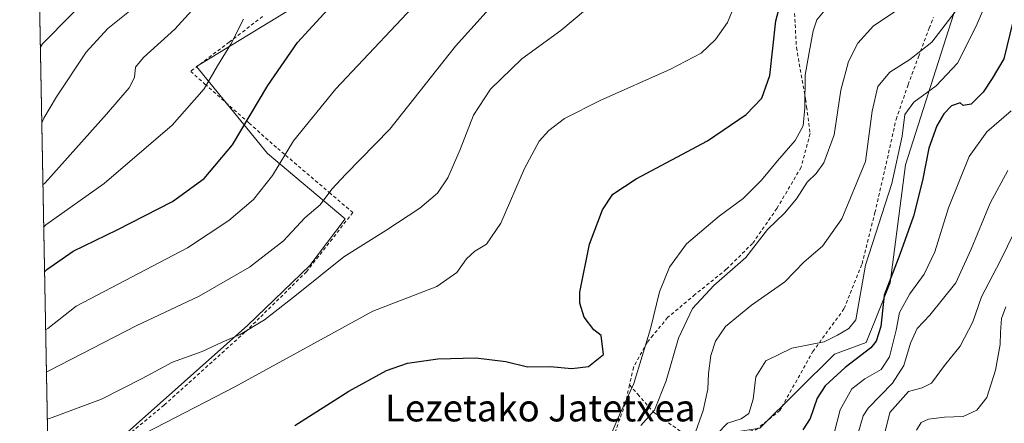
# Model space of a CAD drawing. Units: metres. Extents: x 626799 to 630222, y 4789766 to 4792135.
# Drawn here: x 626805 to 627098, y 4791188 to 4791308 of the extents above; entities that cross this region are included whole.
import ezdxf
from ezdxf.enums import TextEntityAlignment as Align

# ---------------------------------------------------------------- set-up
doc = ezdxf.new("R2010")
doc.units = ezdxf.units.M
doc.header["$MEASUREMENT"] = 0
doc.linetypes.add('DGN Style 2', pattern=[1.6480167562047852, 0.988810053722871, -0.6592067024819142])
for name, color, linetype, lineweight in [('Alambrada', 7, 'DGN Style 2', 0), ('Arbolado forestal CxS', 92, 'Continuous', 0), ('Comarca CxS', 21, 'Continuous', 0), ('Comunidad Autónoma CxS', 142, 'Continuous', 0), ('Curva de nivel maestra', 30, 'Continuous', 30), ('Curva de nivel normal', 30, 'Continuous', 0), ('Espacio natural protegido CxS', 121, 'Continuous', 0), ('Municipio CxS', 4, 'Continuous', 0), ('Pastizal CxS', 92, 'Continuous', 0), ('Prado CxS', 92, 'Continuous', 0), ('Provincia CxS', 1, 'Continuous', 0), ('Tendido', 6, 'Continuous', 0), ('Texto cartográfico', 7, 'Continuous', 0)]:
    doc.layers.add(name, color=color, linetype=linetype, lineweight=lineweight)
doc.styles.add('Style-Arial', font='txt')

# ---------------------------------------------------------------- blocks, each defined once
blk = doc.blocks.new('*U5')
at = {"layer": 'Pastizal CxS', "color": 92, "linetype": 'Continuous', "lineweight": 0}
for points in [[(627072.8409000002, 4791487.326300001, 489.6944999999978), (627056.1957, 4791458.4759, 497.0289000000049), (627051.7569000004, 4791444.050899999, 496.139599999995), (627060.6338999998, 4791439.612700001, 490.0412000000069), (627066.9181000004, 4791427.0283, 484.9107999999979), (627054.3639000002, 4791394.011299999, 485.0209999999934), (626996.5169000003, 4791327.899900001, 485.0647999999928), (626967.2751000002, 4791351.4209, 491.4309000000067), (626987.3147, 4791374.565500001, 488.6196999999956), (626976.8101000005, 4791395.283299999, 498.2488000000012), (626959.0109000001, 4791387.019500001, 497.4106999999931), (626951.3827000001, 4791374.941500001, 498.626099999994), (626939.9402999999, 4791357.778700001, 500.1483000000007), (626929.7697000002, 4791338.7073, 499.1447999999946), (626911.3349000001, 4791327.265100001, 501.0323000000063), (626857.3015000002, 4791294.209899999, 507.3392000000022), (626878.3838999998, 4791268.3543, 497.6288999999961), (626901.5679000001, 4791248.8957, 488.6126999999979), (626890.9939000001, 4791235.090100001, 487.9026000000013), (626872.5585000003, 4791217.291300001, 486.7314000000042), (626815.9826999997, 4791167.0723, 477.7112000000052)], [(626815.0946000004, 4791070.0889, 434.3926999999967), (626808.7493000004, 4791409.4505, 564.8632999999973), (626879.5620999997, 4791466.381100001, 553.7195999999967), (626887.1113, 4791476.204700001, 553.0541999999987), (626913.1435000002, 4791493.555299999, 551.5978999999934)]]:
    blk.add_polyline3d(points, dxfattribs=at)
blk = doc.blocks.new('*U6')
at = {"layer": 'Arbolado forestal CxS', "color": 92, "linetype": 'Continuous', "lineweight": 0}
blk.add_polyline3d([(626818.3031000001, 4790898.493799999, 434.5770000000048), (626815.0946000004, 4791070.0889, 434.3926999999967), (626822.9212999997, 4791054.738100001, 433.2507999999943), (626837.3255000003, 4791038.6435, 431.4569000000047), (626851.7518999996, 4791036.425100001, 435.4719000000041), (626876.8085000003, 4791064.2501, 451.7121000000043), (626894.9127000002, 4791069.759500001, 451.1800999999978), (626932.7603000002, 4791070.8257, 449.9682999999932), (626943.4981000006, 4791148.4999, 462.8626999999979), (626953.2909000004, 4791154.3573, 461.9931999999972), (626986.7437000005, 4791180.734099999, 465.3516999999993), (627024.9710999997, 4791186.7039, 453.0478000000003), (627047.1941000001, 4791208.651900001, 454.3586000000069), (627056.6312999995, 4791212.183900001, 452.9857000000048), (627063.7311000006, 4791229.9341, 450.1333000000013), (627068.2858999996, 4791265.0053, 453.5760000000009), (627099.9455000004, 4791364.1523, 464.5136999999959), (627096.0915000001, 4791397.754899999, 472.0397999999987), (627080.3661000002, 4791421.583500001, 479.0696000000025), (627066.9181000004, 4791427.0283, 484.9107999999979), (627060.6338999998, 4791439.612700001, 490.0412000000069), (627051.7569000004, 4791444.050899999, 496.139599999995), (627056.1957, 4791458.4759, 497.0289000000049), (627072.8409000002, 4791487.326300001, 489.6944999999978)], dxfattribs=at)

msp = doc.modelspace()

# ---------------------------------------------------------------- linework, layer by layer
at = {"layer": 'Alambrada', "color": 7, "linetype": 'DGN Style 2', "lineweight": 0}
for points in [[(627034.7801000001, 4791331.3201, 476.732799999998), (627034.9200999998, 4791324.3101, 475.2756999999983), (627035.1101000002, 4791313.270099999, 473.7740000000049), (627035.8701, 4791299.880100001, 471.6907999999967), (627038.5900999998, 4791284.470100001, 470.2122999999993), (627038.8901000004, 4791282.2401, 470.0641999999935), (627039.9401000004, 4791274.270099999, 468.7798999999941), (627037.2600999996, 4791264.2401, 467.3031999999948), (627030.0500999996, 4791251.9801, 466.6396999999997), (627022.8101000005, 4791241.630100001, 466.2045000000071), (627015.0000999998, 4791233.9301, 466.162599999996), (627005.6700999998, 4791226.380100001, 466.9162999999971), (626997.5301000001, 4791219.5701, 468.6573999999965), (626993.1601, 4791214.2601, 469.956600000005), (626991.4600999998, 4791212.190099999, 470.7048999999971), (626987.3601000002, 4791204.7401, 473.857799999998), (626986.1801000005, 4791199.5101, 476.6833000000043)], [(626876.9801000003, 4791309.0801, 504.7869000000064), (626867.0100999996, 4791301.4801, 505.905700000003), (626855.5601000005, 4791292.770099999, 507.2206000000006), (626859.8000999996, 4791289.020099999, 505.584799999997), (626872.9401000004, 4791277.390100001, 500.2522999999928), (626881.4600999998, 4791269.840100001, 496.6937000000034), (626883.8701, 4791267.800100001, 495.8068999999959), (626896.8300999999, 4791256.7301, 490.7581999999966), (626903.8201000001, 4791250.790100001, 488.172000000006), (626890.0301000001, 4791233.1801, 487.1015000000043), (626876.0900999998, 4791219.4901, 486.7127000000037), (626871.7001, 4791215.190099999, 487.0381999999955), (626847.6501000002, 4791193.5101, 483.4217999999965), (626833.9600999998, 4791182.220100001, 483.0896999999969)], [(626986.1801000005, 4791199.5101, 476.6833000000043), (626988.6201, 4791196.7401, 477.145399999994), (626993.3501000004, 4791191.440099999, 472.2770000000019), (626993.7600999996, 4791191.140100001, 471.9189000000042), (627001.9801000003, 4791185.270099999, 469.1189000000013), (627003.1001000004, 4791184.4801, 468.8785000000062), (627015.4801000003, 4791184.470100001, 469.6708999999974), (627023.8000999996, 4791186.190099999, 461.7029000000039), (627030.9101, 4791191.880100001, 467.3620999999985), (627031.5100999996, 4791192.9801, 467.6285999999964), (627040.7600999996, 4791209.420100001, 467.796199999997), (627044.5800999999, 4791214.6801, 464.7939999999944), (627050.1001000004, 4791222.2501, 462.2559000000037), (627051.8800999997, 4791226.7401, 461.4986000000063), (627055.3901000004, 4791235.540100001, 463.4182000000001), (627059.2301000003, 4791250.7601, 467.0197999999946), (627062.9401000004, 4791266.860099999, 467.3695000000008), (627065.5301000001, 4791278.5101, 461.1408999999985), (627069.1201, 4791288.800100001, 461.949099999998), (627072.2100999998, 4791297.140100001, 468.0734999999986), (627075.3701, 4791305.640100001, 471.157600000006), (627076.6601, 4791308.800100001, 471.1349000000046)], [(626986.1801000005, 4791199.5101, 476.6833000000043), (626984.9401000004, 4791194.0101, 481.8185999999987), (626981.6801000005, 4791184.9001, 480.8591000000015), (626978.2200999996, 4791180.350099999, 477.9875000000029), (626971.0100999996, 4791170.8301, 476.6524000000064), (626962.6901000004, 4791165.2301, 478.0234999999957), (626953.2100999998, 4791162.550100001, 474.7090999999928), (626944.0701000001, 4791157.1601, 467.8056999999972), (626942.4401000004, 4791155.6501, 468.1677999999956), (626936.1901000004, 4791149.8301, 468.9440000000032), (626927.2401000002, 4791140.720100001, 470.3488000000071), (626923.1901000004, 4791136.390100001, 466.9140999999945)]]:
    msp.add_polyline3d(points, dxfattribs=at)
at = {"layer": 'Arbolado forestal CxS', "color": 92, "linetype": 'Continuous', "lineweight": 0}
msp.add_polyline3d([(627066.9181000004, 4791427.0283, 484.9107999999979), (627080.3661000002, 4791421.583500001, 479.0696000000025), (627096.0915000001, 4791397.754899999, 472.0397999999987), (627099.9455000004, 4791364.1523, 464.5136999999959), (627068.2858999996, 4791265.0053, 453.5760000000009), (627063.7311000006, 4791229.9341, 450.1333000000013), (627056.6312999995, 4791212.183900001, 452.9857000000048), (627047.1941000001, 4791208.651900001, 454.3586000000069), (627024.9710999997, 4791186.7039, 453.0478000000003), (626986.7437000005, 4791180.734099999, 465.3516999999993), (626953.2909000004, 4791154.3573, 461.9931999999972), (626943.4981000006, 4791148.4999, 462.8626999999979)], dxfattribs=at)
at = {"layer": 'Comarca CxS', "color": 21, "linetype": 'Continuous', "lineweight": 0, "flags": 128}
msp.add_lwpolyline([(628425.8801000003, 4789796.460899998), (626839.4700009775, 4789766.439982076), (626804.660704063, 4791628.117669043), (626947.2991000003, 4791636.327066666), (626969.6611000008, 4791637.614), (627097.1100333348, 4791644.947199999), (627147.6480333346, 4791647.856033335), (627305.035602586, 4791656.913355073), (627330.5399666665, 4791658.381066668), (627340.1349333323, 4791658.933066665), (627437.4828999998, 4791664.536066666), (627446.7119000001, 4791665.067033333), (627649.0538333345, 4791676.710999999), (627659.8748333338, 4791676.111966665), (627761.8039206519, 4791725.00825695), (628206.2149666671, 4791938.1962)], dxfattribs=at)
at = {"layer": 'Comunidad Autónoma CxS', "color": 142, "linetype": 'Continuous', "lineweight": 0, "flags": 128}
msp.add_lwpolyline([(628425.8801000003, 4789796.460899998), (626839.4700009775, 4789766.439982076), (626804.660704063, 4791628.117669043), (626947.2991000003, 4791636.327066666), (626969.6611000008, 4791637.614), (627097.1100333348, 4791644.947199999), (627147.6480333346, 4791647.856033335), (627305.035602586, 4791656.913355073), (627330.5399666665, 4791658.381066668), (627340.1349333323, 4791658.933066665), (627437.4828999998, 4791664.536066666), (627446.7119000001, 4791665.067033333), (627649.0538333345, 4791676.710999999), (627659.8748333338, 4791676.111966665), (627761.8039206519, 4791725.00825695), (628206.2149666671, 4791938.1962)], dxfattribs=at)
at = {"layer": 'Curva de nivel maestra', "color": 30, "linetype": 'Continuous', "lineweight": 30, "flags": 128}
for points, elevation in [([(626886.5999999996, 4791187.450099999), (626902.6200000001, 4791197.6601), (626913.7999999998, 4791203.860099999), (626920.0599999997, 4791206.0001), (626929.1600000003, 4791207.290100001), (626940.4299999997, 4791207.5601), (626949.3600000005, 4791206.4901), (626955.79, 4791204.920100001), (626962.5800000001, 4791205.040100001), (626968.9699999997, 4791204.4001), (626973.9500000002, 4791205.0101), (626978.3899999997, 4791208.600099999), (626977.7000000002, 4791214.220100001), (626975.5800000001, 4791215.870100001), (626972.7100000001, 4791219.630100001), (626971.4199999999, 4791223.840100001), (626971.4100000003, 4791227.1501), (626974.2400000002, 4791241.380100001), (626978.1600000003, 4791251.600099999), (626981.2000000002, 4791256.290100001), (626988.1900000004, 4791260.8301), (627009.3799999999, 4791272.1501), (627020.9400000004, 4791279.9101), (627025.5199999996, 4791284.790100001), (627027.9600000001, 4791291.5701), (627029.7800000003, 4791307.8301), (627033.3600000005, 4791321.5701)], 475), ([(626812.0453000005, 4791233.1743), (626812.7300000006, 4791233.890100001), (626820.5599999997, 4791239.3201), (626833.6600000003, 4791245.670100001), (626850.0999999996, 4791254.090100001), (626859.5599999997, 4791260.940099999), (626867.9800000006, 4791270.9301), (626878.54, 4791288.590100001), (626887.3399999999, 4791301.4001), (626899.7000000002, 4791314.850099999)], 500), ([(627100.3200000003, 4791307.4901), (627097.5700000003, 4791296.5101), (627094.1200000001, 4791290.700099999), (627091.4900000002, 4791286.5701), (627087.8700000001, 4791283.020099999), (627085.54, 4791282.640100001), (627084.6500000004, 4791283.460100001), (627081.9900000002, 4791282.4901), (627079.79, 4791280.1801), (627077.6699999999, 4791276.590100001), (627075.3099999997, 4791269.9801), (627073.3700000001, 4791260.300100001), (627070.7300000006, 4791249.6801), (627066.6399999997, 4791238.300100001), (627061.9400000004, 4791226.210100001), (627060.9900000002, 4791216.9001), (627059.5999999996, 4791212.5101), (627058.0300000003, 4791210.5701), (627050.3300000001, 4791204.700099999), (627044.4000000004, 4791199.300100001), (627042.0599999997, 4791195.610099999), (627039.9800000006, 4791189.5101), (627037.8200000003, 4791186.200099999)], 450)]:
    msp.add_lwpolyline(points, dxfattribs=dict(at, elevation=elevation))
at = {"layer": 'Curva de nivel normal', "color": 30, "linetype": 'Continuous', "lineweight": 0, "flags": 128}
for points, elevation in [([(627012.1399999997, 4791184.869999999), (627015.3799999999, 4791188.140000001), (627019.3700000001, 4791189.449999999), (627021.7400000002, 4791191.07), (627022.9800000006, 4791195.279999999), (627023.8099999997, 4791201.960000001), (627026.7400000002, 4791206.720000001), (627034.4600000001, 4791210.439999999), (627044.1200000001, 4791212.34), (627048.1200000001, 4791214.279999999), (627051.4600000001, 4791216.350000001), (627053.5899999999, 4791218.850000001), (627056.4699999997, 4791235.15), (627064.2999999998, 4791259.439999999), (627067.3499999996, 4791273.49), (627068.1100000005, 4791279.99), (627070.79, 4791283.59), (627077.4500000002, 4791288.430000001), (627083.7800000003, 4791295.189999999), (627089.3200000003, 4791306.180000001), (627093.7300000006, 4791316.539999999), (627118.79, 4791370.470000001)], 455), ([(627005.29, 4791184.08), (627008.0700000003, 4791191.939999999), (627009.5300000003, 4791198.279999999), (627009.6600000003, 4791202.939999999), (627010.4100000003, 4791208.27), (627011.7300000006, 4791212.58), (627014.75, 4791216.92), (627022.4600000001, 4791223.199999999), (627032.4600000001, 4791230.16), (627038.1200000001, 4791236.109999999), (627043.5899999999, 4791240.77), (627049.3399999999, 4791248.9), (627056.3799999999, 4791265.930000001), (627058.4000000004, 4791280.949999999), (627060.0700000003, 4791288.32), (627063.6399999997, 4791292.529999999), (627069.6699999999, 4791296.300000001), (627076.1299999999, 4791301.480000001), (627083.1200000001, 4791310.439999999), (627087.3600000005, 4791319.850000001), (627089.9900000002, 4791327.25), (627094.4800000006, 4791336.539999999), (627097.4100000003, 4791345.41), (627100.04, 4791351.539999999)], 460), ([(626812.6019000001, 4791203.406400001), (626813.29, 4791203.730000001), (626839.3799999999, 4791217.08), (626858.0800000001, 4791225.92), (626873.04, 4791234.5), (626883.1399999997, 4791242.380000001), (626889.5599999997, 4791249.180000001), (626894.1399999997, 4791253.130000001), (626897.5700000003, 4791257.77), (626901.7800000003, 4791262.220000001), (626914.8300000001, 4791275.600000001), (626934.4000000004, 4791300.26), (626959.04, 4791327.59)], 490), ([(626810.8003000002, 4791299.759299999), (626811.4800000006, 4791300.970000001), (626828.3799999999, 4791318.25)], 520), ([(626812.3689000001, 4791215.8654), (626813.0599999997, 4791216.289999999), (626821.4800000006, 4791222.960000001), (626854.5700000003, 4791240.300000001), (626866.9400000004, 4791248.430000001), (626874.2599999999, 4791254.699999999), (626879.9199999999, 4791261.800000001), (626886.1399999997, 4791272.08), (626898.8099999997, 4791287.58), (626926.4699999997, 4791317.050000001)], 495), ([(626811.5617000004, 4791259.0397), (626812.25, 4791259.609999999), (626830.4600000001, 4791280.100000001), (626837.2199999997, 4791287.92), (626838.7999999998, 4791290.92), (626839.1699999999, 4791294.08), (626841.5199999996, 4791296.859999999), (626850.8200000003, 4791305.310000001), (626860.9800000006, 4791316.529999999)], 510), ([(626812.8623000003, 4791189.4803), (626813.5599999997, 4791189.58), (626828.9699999997, 4791195.310000001), (626841.1399999997, 4791201.470000001), (626850.1399999997, 4791206.300000001), (626859, 4791209.430000001), (626864.8899999997, 4791212.279999999), (626870.2699999996, 4791214.5), (626877.5599999997, 4791218.9), (626887.0800000001, 4791226.279999999), (626901.1399999997, 4791237.640000001), (626913.6399999997, 4791245.460000001), (626923.7199999997, 4791252.050000001), (626928.9900000002, 4791256.539999999), (626932.0599999997, 4791261.109999999), (626935.7999999998, 4791269.529999999), (626939.7800000003, 4791279.74), (626944.7999999998, 4791287.529999999), (626954.1299999999, 4791296.480000001), (626965.7100000001, 4791304.960000001), (626976.7100000001, 4791314.26)], 485), ([(626840.8600000005, 4791313.449999999), (626830.9000000004, 4791305.5), (626824.4400000004, 4791298.529999999), (626815.6200000001, 4791285.189999999), (626811.8899999997, 4791278.869999999), (626811.2167999997, 4791277.4836)], 515), ([(626836.25, 4791182.180000001), (626868.7400000002, 4791198.939999999), (626909.7999999998, 4791221.430000001), (626928.7999999998, 4791228.800000001), (626934.7800000003, 4791232.980000001), (626937.6299999999, 4791237.060000001), (626940.1299999999, 4791239.279999999), (626943.6500000004, 4791241.34), (626947.8799999999, 4791247.680000001), (626954.9600000001, 4791263.930000001), (626959.2599999999, 4791272.01), (626962.1600000003, 4791275.230000001), (626966.8300000001, 4791278.720000001), (626977.4199999999, 4791284.140000001), (626998.3399999999, 4791293.390000001), (627007.5, 4791298.189999999), (627011.79, 4791302.230000001), (627015.3099999997, 4791307.279999999), (627017.25, 4791311.859999999)], 480), ([(626980.7999999998, 4791185.08), (626982.6900000004, 4791189.550000001), (626987.4699999997, 4791199.92), (626992.4400000004, 4791216.25), (626995.0999999996, 4791227.220000001), (626998.0599999997, 4791234.5), (627003.1399999997, 4791241.49), (627012.8399999999, 4791249.74), (627020.0099999999, 4791254.930000001), (627025.5099999999, 4791260.42), (627030.2100000001, 4791266.210000001), (627035.5099999999, 4791272.180000001), (627037.8399999999, 4791276.600000001), (627038.3700000001, 4791281.980000001), (627038.4500000002, 4791291.699999999), (627039.7000000002, 4791298.439999999), (627040.8799999999, 4791304.82), (627041.9800000006, 4791308.060000001), (627044.4600000001, 4791311.119999999)], 470), ([(626989.5499999998, 4791187.49), (626993.6500000004, 4791192.060000001), (626997.0599999997, 4791200.789999999), (627000.7800000003, 4791213.460000001), (627004.9100000003, 4791222.27), (627011.3200000003, 4791229.07), (627020.7999999998, 4791237.470000001), (627027.2599999999, 4791245.74), (627032.3200000003, 4791250.59), (627035.8600000005, 4791254.890000001), (627039.0999999996, 4791259.859999999), (627041.7000000002, 4791262.359999999), (627044.0599999997, 4791265.58), (627047.0800000001, 4791273.939999999), (627049.0999999996, 4791287.180000001), (627051.3600000005, 4791295.710000001), (627054.1399999997, 4791301.16), (627058.8200000003, 4791306.33), (627066.1799999997, 4791311.230000001)], 465), ([(626811.7964000005, 4791246.487299999), (626812.4800000006, 4791247.119999999), (626829.8200000003, 4791259.430000001), (626850.0800000001, 4791276.77), (626859.5800000001, 4791287.619999999), (626863.5800000001, 4791294.430000001), (626867.5199999996, 4791300.92), (626871.29, 4791308.26)], 505), ([(627045.4199999999, 4791178.67), (627048.9199999999, 4791192.130000001), (627052.4000000004, 4791198.390000001), (627056.2199999997, 4791201.350000001), (627061.0700000003, 4791204.16), (627063.5999999996, 4791207.92), (627065.5899999999, 4791215.789999999), (627066.54, 4791221.100000001), (627069.6100000005, 4791226.630000001), (627073.8899999997, 4791232.439999999), (627077.0499999998, 4791239.119999999), (627081.1799999997, 4791252.189999999), (627087.25, 4791267.470000001), (627092.5199999996, 4791274.800000001), (627099.75, 4791281.08)], 445), ([(627054.1299999999, 4791184.84), (627055.6900000004, 4791190.32), (627057.2000000002, 4791192.600000001), (627064.4699999997, 4791200.09), (627067.8499999996, 4791205.33), (627069.7800000003, 4791211.930000001), (627071.8399999999, 4791216.27), (627075.5800000001, 4791220.27), (627083.3300000001, 4791229.930000001), (627087.8300000001, 4791239.930000001), (627093.5, 4791253.600000001), (627098.79, 4791263.27)], 440), ([(627100.8499999996, 4791245.27), (627096.4800000006, 4791236.300000001), (627090.9699999997, 4791225.75), (627088.4000000004, 4791218.300000001), (627084.6100000005, 4791211.100000001), (627079.9400000004, 4791205.34), (627076.0800000001, 4791200.08), (627073.2999999998, 4791198.619999999), (627069.2199999997, 4791197.52), (627063.7000000002, 4791191.350000001), (627062.2100000001, 4791185.279999999)], 435), ([(627071.6200000001, 4791186.09), (627073.04, 4791188.390000001), (627075.1299999999, 4791189.32), (627079.9000000004, 4791189.9), (627085.4500000002, 4791190.140000001), (627089.5599999997, 4791192.01), (627092.5, 4791195.75), (627095.0800000001, 4791203.939999999), (627096.5300000003, 4791211.52), (627096.5800000001, 4791215.109999999), (627096.9299999997, 4791219.289999999), (627098.1500000004, 4791222.720000001)], 430)]:
    msp.add_lwpolyline(points, dxfattribs=dict(at, elevation=elevation))
at = {"layer": 'Espacio natural protegido CxS', "color": 121, "linetype": 'Continuous', "lineweight": 0, "flags": 128}
msp.add_lwpolyline([(628425.8801000003, 4789796.460899998), (626839.4700009775, 4789766.439982076), (626804.660704063, 4791628.117669043), (626947.2991000003, 4791636.327066666), (626969.6611000008, 4791637.614), (627097.1100333348, 4791644.947199999), (627147.6480333346, 4791647.856033335), (627305.035602586, 4791656.913355073), (627330.5399666665, 4791658.381066668), (627340.1349333323, 4791658.933066665), (627437.4828999998, 4791664.536066666), (627446.7119000001, 4791665.067033333), (627649.0538333345, 4791676.710999999), (627659.8748333338, 4791676.111966665), (627761.8039206519, 4791725.00825695), (628206.2149666671, 4791938.1962)], dxfattribs=at)
msp.add_lwpolyline([(628425.8801000003, 4789796.460899998), (626839.4700009775, 4789766.439982076), (626804.660704063, 4791628.117669043), (626947.2991000003, 4791636.327066666), (626969.6611000008, 4791637.614), (627097.1100333348, 4791644.947199999), (627147.6480333346, 4791647.856033335), (627305.035602586, 4791656.913355073), (627330.5399666665, 4791658.381066668), (627340.1349333323, 4791658.933066665), (627437.4828999998, 4791664.536066666), (627446.7119000001, 4791665.067033333), (627649.0538333345, 4791676.710999999), (627659.8748333338, 4791676.111966665), (627761.8039206519, 4791725.00825695), (628206.2149666671, 4791938.1962)], dxfattribs=at)
at = {"layer": 'Municipio CxS', "color": 4, "linetype": 'Continuous', "lineweight": 0, "flags": 128}
msp.add_lwpolyline([(628425.8801000003, 4789796.460899998), (626839.4700009775, 4789766.439982076), (626804.660704063, 4791628.117669043), (626947.2991000003, 4791636.327066666), (626969.6611000008, 4791637.614), (627097.1100333348, 4791644.947199999), (627147.6480333346, 4791647.856033335), (627305.035602586, 4791656.913355073), (627330.5399666665, 4791658.381066668), (627340.1349333323, 4791658.933066665), (627437.4828999998, 4791664.536066666), (627446.7119000001, 4791665.067033333), (627649.0538333345, 4791676.710999999), (627659.8748333338, 4791676.111966665), (627761.8039206519, 4791725.00825695), (628206.2149666671, 4791938.1962)], dxfattribs=at)
at = {"layer": 'Pastizal CxS', "color": 92, "linetype": 'Continuous', "lineweight": 0, "extrusion": (0.006747737960763028, -0.3608783833520263, 0.9325884732622642), "elevation": -1724358.93457538, "flags": 128}
msp.add_lwpolyline([(716273.7734132524, 4456544.411821571), (716273.7734132523, 4456903.101286091)], dxfattribs=at)
at = {"layer": 'Pastizal CxS', "color": 92, "linetype": 'Continuous', "lineweight": 0}
msp.add_polyline3d([(627066.9181000004, 4791427.0283, 484.9107999999979), (627054.3639000002, 4791394.011299999, 485.0209999999934), (626996.5169000003, 4791327.899900001, 485.0647999999928), (626967.2751000002, 4791351.4209, 491.4309000000067), (626987.3147, 4791374.565500001, 488.6196999999956), (626976.8101000005, 4791395.283299999, 498.2488000000012), (626959.0109000001, 4791387.019500001, 497.4106999999931), (626951.3827000001, 4791374.941500001, 498.626099999994), (626939.9402999999, 4791357.778700001, 500.1483000000007), (626929.7697000002, 4791338.7073, 499.1447999999946), (626911.3349000001, 4791327.265100001, 501.0323000000063), (626857.3015000002, 4791294.209899999, 507.3392000000022), (626878.3838999998, 4791268.3543, 497.6288999999961), (626901.5679000001, 4791248.8957, 488.6126999999979), (626890.9939000001, 4791235.090100001, 487.9026000000013), (626872.5585000003, 4791217.291300001, 486.7314000000042), (626815.9826999997, 4791167.0723, 477.7112000000052), (626857.9382999997, 4791116.216700001, 470.601800000004), (626894.1727, 4791104.138300001, 469.1147000000056), (626930.4064999997, 4791142.2795, 461.068299999999), (626943.4981000006, 4791148.4999, 462.8626999999979)], dxfattribs=at)
at = {"layer": 'Prado CxS', "color": 92, "linetype": 'Continuous', "lineweight": 0}
for points in [[(627066.9181000004, 4791427.0283, 484.9107999999979), (627054.3639000002, 4791394.011299999, 485.0209999999934), (626996.5169000003, 4791327.899900001, 485.0647999999928), (626967.2751000002, 4791351.4209, 491.4309000000067), (626987.3147, 4791374.565500001, 488.6196999999956), (626976.8101000005, 4791395.283299999, 498.2488000000012), (626959.0109000001, 4791387.019500001, 497.4106999999931), (626951.3827000001, 4791374.941500001, 498.626099999994), (626939.9402999999, 4791357.778700001, 500.1483000000007), (626929.7697000002, 4791338.7073, 499.1447999999946), (626911.3349000001, 4791327.265100001, 501.0323000000063), (626857.3015000002, 4791294.209899999, 507.3392000000022), (626878.3838999998, 4791268.3543, 497.6288999999961), (626901.5679000001, 4791248.8957, 488.6126999999979), (626890.9939000001, 4791235.090100001, 487.9026000000013), (626872.5585000003, 4791217.291300001, 486.7314000000042), (626815.9826999997, 4791167.0723, 477.7112000000052), (626857.9382999997, 4791116.216700001, 470.601800000004), (626894.1727, 4791104.138300001, 469.1147000000056), (626930.4064999997, 4791142.2795, 461.068299999999), (626943.4981000006, 4791148.4999, 462.8626999999979)], [(627066.9181000004, 4791427.0283, 484.9107999999979), (627080.3661000002, 4791421.583500001, 479.0696000000025), (627096.0915000001, 4791397.754899999, 472.0397999999987), (627099.9455000004, 4791364.1523, 464.5136999999959), (627068.2858999996, 4791265.0053, 453.5760000000009), (627063.7311000006, 4791229.9341, 450.1333000000013), (627056.6312999995, 4791212.183900001, 452.9857000000048), (627047.1941000001, 4791208.651900001, 454.3586000000069), (627024.9710999997, 4791186.7039, 453.0478000000003), (626986.7437000005, 4791180.734099999, 465.3516999999993), (626953.2909000004, 4791154.3573, 461.9931999999972), (626943.4981000006, 4791148.4999, 462.8626999999979)], [(627099.9455000004, 4791364.1523, 464.5136999999959), (627068.2858999996, 4791265.0053, 453.5760000000009), (627063.7311000006, 4791229.9341, 450.1333000000013), (627056.6312999995, 4791212.183900001, 452.9857000000048), (627047.1941000001, 4791208.651900001, 454.3586000000069), (627024.9710999997, 4791186.7039, 453.0478000000003)], [(626815.9826999997, 4791167.0723, 477.7112000000052), (626872.5585000003, 4791217.291300001, 486.7314000000042), (626890.9939000001, 4791235.090100001, 487.9026000000013), (626901.5679000001, 4791248.8957, 488.6126999999979), (626878.3838999998, 4791268.3543, 497.6288999999961), (626857.3015000002, 4791294.209899999, 507.3392000000022), (626911.3349000001, 4791327.265100001, 501.0323000000063)]]:
    msp.add_polyline3d(points, dxfattribs=at)
at = {"layer": 'Provincia CxS', "color": 1, "linetype": 'Continuous', "lineweight": 0, "flags": 128}
msp.add_lwpolyline([(628425.8801000003, 4789796.460899998), (626839.4700009775, 4789766.439982076), (626804.660704063, 4791628.117669043), (626947.2991000003, 4791636.327066666), (626969.6611000008, 4791637.614), (627097.1100333348, 4791644.947199999), (627147.6480333346, 4791647.856033335), (627305.035602586, 4791656.913355073), (627330.5399666665, 4791658.381066668), (627340.1349333323, 4791658.933066665), (627437.4828999998, 4791664.536066666), (627446.7119000001, 4791665.067033333), (627649.0538333345, 4791676.710999999), (627659.8748333338, 4791676.111966665), (627761.8039206519, 4791725.00825695), (628206.2149666671, 4791938.1962)], dxfattribs=at)
at = {"layer": 'Tendido', "color": 6, "linetype": 'Continuous', "lineweight": 0, "extrusion": (0.2250947771240759, 0.01059032207948669, 0.9742793164127602), "elevation": 192352.4309314473, "flags": 128}
msp.add_lwpolyline([(4756476.622512063, -829647.0112458838), (4756574.417172263, -829556.2397095107), (4756589.985674465, -829495.4130882816)], dxfattribs=at)

# ---------------------------------------------------------------- block references
at = {"layer": 'Arbolado forestal CxS', "color": 92, "linetype": 'Continuous', "lineweight": 0}
msp.add_blockref('*U6', (0, 0), dxfattribs=at)
at = {"layer": 'Pastizal CxS', "color": 92, "linetype": 'Continuous', "lineweight": 0}
msp.add_blockref('*U5', (0, 0), dxfattribs=at)

# ---------------------------------------------------------------- texts
at = {"layer": 'Texto cartográfico', "color": 7, "linetype": 'Continuous', "lineweight": 0, "style": 'Style-Arial'}
msp.add_text('Lezetako Jatetxea', height=8, dxfattribs=at).set_placement((626959.5960597564, 4791192.670150001), align=Align.MIDDLE_CENTER)

doc.saveas('drawing.dxf')
